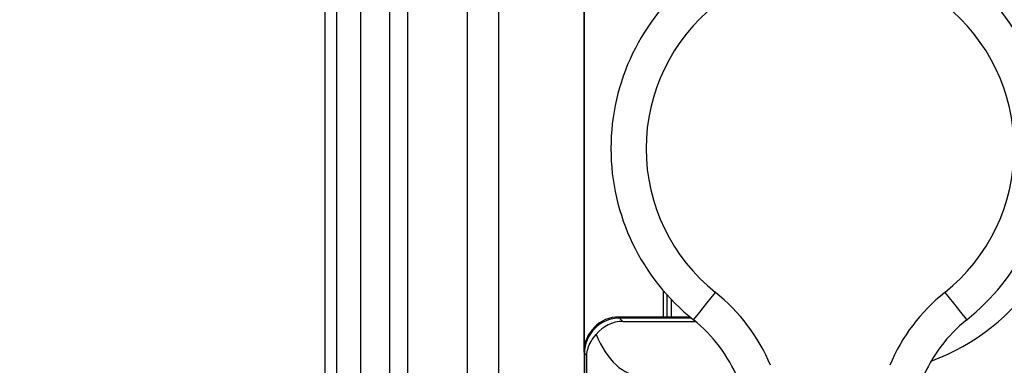
# Paper-space layout 'PROJECTOR MOUNT AND COLUMN' of a CAD drawing. Units: inches. Extents: x 0.5 to 16.5, y -14.2 to 10.8.
# Drawn here: x 1.6 to 2.5, y 6.8 to 7.1 of the extents above; entities that cross this region are included whole.
import ezdxf

# ---------------------------------------------------------------- set-up
doc = ezdxf.new("R2010")
doc.units = ezdxf.units.IN
doc.header["$MEASUREMENT"] = 0
doc.layers.add('SLD-0', color=179, linetype='Continuous')
doc.styles.add('SLDTEXTSTYLE0', font='TXT', dxfattribs={"width": 0.75})
doc.dimstyles.new('SLDDIMSTYLE11', dxfattribs={"dimtxt": 0.125, "dimasz": 0.13, "dimexe": 0, "dimexo": 0.0625, "dimgap": 0.03125, "dimtad": 0, "dimtih": 1, "dimtoh": 1, "dimlfac": 2, "dimrnd": 1e-09, "dimzin": 12, "dimdsep": 46, "dimtxsty": 'SLDTEXTSTYLE0', "dimsah": 1, "dimcen": 0.09, "dimadec": 0, "dimazin": 3, "dimtfac": 1, "dimtofl": 0, "dimtmove": 0, "dimatfit": 3, "dimfxl": 0, "dimfrac": 2, "dimtolj": 1, "dimtzin": 12, "dimarcsym": 0})

# ---------------------------------------------------------------- blocks, each defined once
blk = doc.blocks.new('_D_23')
at = {"layer": 'SLD-0'}
for p, q in [((2.21544, 8.76859), (1.01389, 8.7689)), ((1.13889, 8.76886), (1.1385, 7.21533)), ((0.93064, 7.16454), (0.89255, 7.16454)), ((0.89255, 7.16454), (0.89255, 6.96611)), ((1.34626, 7.16454), (1.38435, 7.16454)), ((1.38435, 7.16454), (1.38435, 6.96611)), ((0.89255, 6.96611), (0.93064, 6.96611)), ((1.38435, 6.96611), (1.34626, 6.96611)), ((1.13804, 5.36057), (1.13839, 6.77908)), ((2.05221, 5.36034), (1.01304, 5.3606))]:
    blk.add_line(p, q, dxfattribs=at)
for centre, start, end in [((1.21913, 6.98451), 153.43495, 206.56505), ((1.05776, 6.98451), 333.43495, 26.56505)]:
    blk.add_arc(centre, 0.45935, start, end, dxfattribs=at)
for points in [[(1.13889, 8.76886), (1.11886, 8.63887), (1.15886, 8.63886)], [(1.13804, 5.36057), (1.15807, 5.49056), (1.11807, 5.49057)]]:
    blk.add_solid(points, dxfattribs=at)
at = {"layer": 'SLD-0', "char_height": 0.125, "attachment_point": 1, "style": 'SLDTEXTSTYLE0'}
for s, insert in [('173.1', (0.93064, 7.12724)), ('6.82', (0.97682, 6.94022))]:
    blk.add_mtext(s, dxfattribs=dict(at, insert=insert))

psp = doc.layouts.new('PROJECTOR MOUNT AND COLUMN')

# ---------------------------------------------------------------- linework, layer by layer
at = {"color": 7, "linetype": 'Continuous', "lineweight": 25}
for p, q in [((1.937413, 6.166606), (1.937413, 7.803856)), ((1.95279, 6.166602), (1.95279, 7.803852)), ((2.003704, 6.196597), (2.003704, 7.773847)), ((2.03022, 6.1966), (2.03022, 7.77385)), ((1.912413, 7.285036), (1.912413, 6.685562)), ((1.882413, 6.723846), (1.882413, 7.246757)), ((1.892151, 7.251874), (1.892151, 6.718727)), ((2.102818, 6.811705), (2.102818, 7.1587)), ((2.103038, 7.155075), (2.103038, 6.81533)), ((2.170538, 6.841705), (2.170538, 6.863816)), ((2.132818, 6.841705), (2.132818, 6.8417)), ((2.132818, 6.841705), (2.192942, 6.841705)), ((2.132818, 6.8417), (2.192948, 6.8417)), ((2.133127, 6.840669), (2.135981, 6.837809)), ((2.194197, 6.840669), (2.133127, 6.840669)), ((2.135981, 6.837809), (2.197731, 6.837809)), ((2.102818, 6.8117), (2.102818, 6.811705)), ((2.102818, 6.8117), (2.102818, 6.641393)), ((2.105098, 6.808776), (2.103168, 6.81071)), ((2.103168, 6.81071), (2.103168, 6.641393)), ((2.105098, 6.641531), (2.105098, 6.808776))]:
    psp.add_line(p, q, dxfattribs=at)
at = {"color": 8, "linetype": 'Continuous', "lineweight": 25}
for p, q in [((2.173605, 6.841705), (2.173605, 6.860319)), ((2.176968, 6.856678), (2.176968, 6.841705))]:
    psp.add_line(p, q, dxfattribs=at)
at = {"color": 7, "linetype": 'Continuous', "lineweight": 25, "flags": 128}
for points in [[(2.196057, 6.839167), (2.196331, 6.839511), (2.197336, 6.840772), (2.199034, 6.842901), (2.201355, 6.845813), (2.204208, 6.849392), (2.20748, 6.853497), (2.21104, 6.857965), (2.214748, 6.862617)], [(2.410078, 6.862617), (2.413785, 6.857965), (2.417346, 6.853497), (2.420617, 6.849392), (2.423471, 6.845813), (2.425792, 6.842901), (2.427489, 6.840772), (2.428494, 6.839511), (2.428768, 6.839167)]]:
    psp.add_lwpolyline(points, dxfattribs=at)
at = {"color": 7, "linetype": 'Continuous', "lineweight": 25}
for centre, radius, start, end in [((2.329953, 6.985192), 0.193789, 290.660753, 69.350786), ((2.312413, 6.985167), 0.186694, 128.553425, 231.446575), ((2.312413, 6.985167), 0.186694, 308.553425, 51.446575), ((2.312413, 6.985164), 0.156704, 128.553425, 231.446575), ((2.312413, 6.985164), 0.156704, 308.553425, 51.446575), ((2.117649, 6.74078), 0.155796, 22.5, 51.446575), ((2.507176, 6.74078), 0.155796, 128.553425, 157.5), ((2.132818, 6.811705), 0.03, 90, 180), ((2.132818, 6.8117), 0.03, 90, 180), ((2.133113, 6.810724), 0.029945, 89.973167, 180.026832), ((2.117649, 6.740784), 0.125806, 22.5, 51.446575), ((2.507176, 6.740784), 0.125806, 128.553425, 157.5)]:
    psp.add_arc(centre, radius, start, end, dxfattribs=at)
for centre, major_axis, ratio, start_param, end_param in [((2.137, 6.806829), (-0.012769, 0.028476), 0.9555778, 5.8783515, 6.7548815), ((2.151909, 6.872597), (0, 0.081195), 0.5773157, 2.1722944, 3.1415927)]:
    psp.add_ellipse(centre, major_axis=major_axis, ratio=ratio, start_param=start_param, end_param=end_param, dxfattribs=at)
psp.add_open_spline([(2.105098, 6.808776), (2.105101, 6.808815), (2.105392, 6.812888), (2.107128, 6.819261), (2.11167, 6.824734), (2.113261, 6.826651)], degree=3, knots=[0, 0, 0, 0, 0.0061484, 0.652035, 1, 1, 1, 1], dxfattribs=at)

# ---------------------------------------------------------------- dimensions: what is measured, and where the dimension line sits
at = {"layer": 'SLD-0'}
dim = psp.add_linear_dim(base=(1.138892, 8.768865), p1=(2.10221, 5.360328), p2=(2.26544, 8.768582), angle=89.985647, text='(<>)', dimstyle='SLDDIMSTYLE11', dxfattribs=at)
dim.commit()
dim.dimension.update_dxf_attribs({"geometry": '_D_23', "text_midpoint": (1.138448, 6.997205), "dimtype": 160})

doc.saveas('drawing.dxf')
